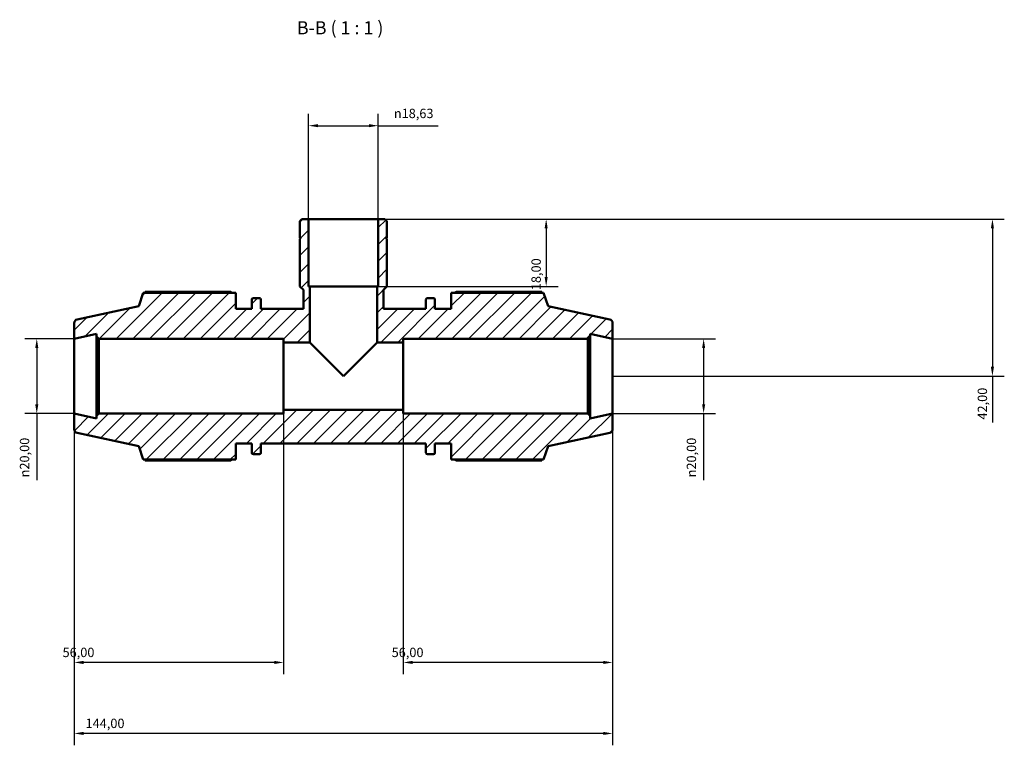
# Model space of a CAD drawing. Units: millimetres. Extents: x 0 to 931, y 0 to 945.
# Drawn here: x 353 to 617, y 751 to 945 of the extents above; entities that cross this region are included whole.
import ezdxf

# ---------------------------------------------------------------- set-up
doc = ezdxf.new("R2010")
doc.units = ezdxf.units.MM
for name, color, linetype, lineweight in [('Dimension (ISO)', 7, 'Continuous', 25), ('Hatch (ISO)', 7, 'Continuous', 18), ('Symbol (ISO)', 7, 'Continuous', 25), ('Visible (ISO)', 7, 'Continuous', 50)]:
    doc.layers.add(name, color=color, linetype=linetype, lineweight=lineweight)
doc.styles.add('Label Text (ISO)', font='tahoma.ttf')
doc.styles.add('Note Text (ISO)', font='tahoma.ttf')
doc.dimstyles.new('Default (ISO)', dxfattribs={"dimtxt": 2.5, "dimasz": 2.5, "dimexe": 3.175, "dimexo": 0, "dimgap": 0.762, "dimtad": 1, "dimrnd": 1e-08, "dimzin": 0, "dimtxsty": 'Note Text (ISO)', "dimcen": 0.09, "dimdle": 10, "dimclrd": 256, "dimclre": 256, "dimclrt": 256, "dimazin": 0, "dimtfac": 1.40208, "dimtmove": 0, "dimatfit": 3, "dimfxl": 1, "dimtolj": 1, "dimtzin": 0, "dimlwd": -1, "dimlwe": -1, "dimarcsym": 0})

# ---------------------------------------------------------------- blocks, each defined once
blk = doc.blocks.new('*D7')
at = {"layer": 'Defpoints', "color": 0, "transparency": 16777216}
for p in [(449.35, 916.63), (430.72, 891.67), (449.35, 891.67)]:
    blk.add_point(p, dxfattribs=at)
at = {"layer": 'Dimension (ISO)', "transparency": 16777216}
for p, q in [((430.72, 891.67), (430.72, 919.81)), ((449.35, 891.67), (449.35, 919.81)), ((433.22, 916.63), (446.85, 916.63)), ((449.35, 916.63), (465.33, 916.63))]:
    blk.add_line(p, q, dxfattribs=at)
for points in [[(433.22, 917.05), (433.22, 916.22), (430.72, 916.63)], [(446.85, 917.05), (446.85, 916.22), (449.35, 916.63)]]:
    blk.add_solid(points, dxfattribs=at)
at = {"layer": 'Dimension (ISO)', "color": 232, "true_color": 0xca0064, "transparency": 16777216, "insert": (453.52, 921.16), "char_height": 2.5, "attachment_point": 1, "style": 'Note Text (ISO)'}
blk.add_mtext('\\A1;\\fAIGDT|b0|i0;\\H2.5000;\\ln\\fTahoma|b0|i0;\\H2.5000;18,63', dxfattribs=at)
blk = doc.blocks.new('*D8')
at = {"layer": 'Defpoints', "color": 0, "transparency": 16777216}
for p in [(512.03, 859.67), (512.03, 839.67), (536.36, 839.67)]:
    blk.add_point(p, dxfattribs=at)
at = {"layer": 'Dimension (ISO)', "transparency": 16777216}
for p, q in [((512.03, 859.67), (539.54, 859.67)), ((536.36, 857.17), (536.36, 842.17)), ((512.03, 839.67), (539.54, 839.67)), ((536.36, 839.67), (536.36, 821.86))]:
    blk.add_line(p, q, dxfattribs=at)
for points in [[(535.94, 857.17), (536.78, 857.17), (536.36, 859.67)], [(535.94, 842.17), (536.78, 842.17), (536.36, 839.67)]]:
    blk.add_solid(points, dxfattribs=at)
at = {"layer": 'Dimension (ISO)', "color": 232, "true_color": 0xca0064, "transparency": 16777216, "insert": (531.84, 822.62), "char_height": 2.5, "attachment_point": 1, "rotation": 90, "style": 'Note Text (ISO)'}
blk.add_mtext('\\A1;\\fAIGDT|b0|i0;\\H2.5000;\\ln\\fTahoma|b0|i0;\\H2.5000;20,00', dxfattribs=at)
blk = doc.blocks.new('*D9')
at = {"layer": 'Defpoints', "color": 0, "transparency": 16777216}
for p in [(456.03, 840.67), (512.03, 839.67), (456.03, 773.15)]:
    blk.add_point(p, dxfattribs=at)
at = {"layer": 'Dimension (ISO)', "transparency": 16777216}
for p, q in [((456.03, 840.67), (456.03, 769.97)), ((512.03, 839.67), (512.03, 769.97)), ((509.53, 773.15), (458.53, 773.15))]:
    blk.add_line(p, q, dxfattribs=at)
for points in [[(458.53, 773.57), (458.53, 772.73), (456.03, 773.15)], [(509.53, 773.57), (509.53, 772.73), (512.03, 773.15)]]:
    blk.add_solid(points, dxfattribs=at)
at = {"layer": 'Dimension (ISO)', "color": 232, "true_color": 0xca0064, "transparency": 16777216, "insert": (452.93, 777.08), "char_height": 2.5, "attachment_point": 1, "style": 'Note Text (ISO)'}
blk.add_mtext('\\A1;56,00', dxfattribs=at)
blk = doc.blocks.new('*D10')
at = {"layer": 'Defpoints', "color": 0, "transparency": 16777216}
for p in [(424.03, 840.67), (368.03, 839.67), (368.03, 773.15)]:
    blk.add_point(p, dxfattribs=at)
at = {"layer": 'Dimension (ISO)', "transparency": 16777216}
for p, q in [((424.03, 840.67), (424.03, 769.97)), ((368.03, 839.67), (368.03, 769.97)), ((421.53, 773.15), (370.53, 773.15))]:
    blk.add_line(p, q, dxfattribs=at)
for points in [[(370.53, 773.57), (370.53, 772.73), (368.03, 773.15)], [(421.53, 773.57), (421.53, 772.73), (424.03, 773.15)]]:
    blk.add_solid(points, dxfattribs=at)
at = {"layer": 'Dimension (ISO)', "color": 232, "true_color": 0xca0064, "transparency": 16777216, "insert": (364.93, 777.08), "char_height": 2.5, "attachment_point": 1, "style": 'Note Text (ISO)'}
blk.add_mtext('\\A1;56,00', dxfattribs=at)
blk = doc.blocks.new('*D11')
at = {"layer": 'Defpoints', "color": 0, "transparency": 16777216}
for p in [(449.35, 891.67), (449.03, 873.67), (494.25, 873.67)]:
    blk.add_point(p, dxfattribs=at)
at = {"layer": 'Dimension (ISO)', "transparency": 16777216}
for p, q in [((449.35, 891.67), (497.42, 891.67)), ((494.25, 889.17), (494.25, 876.17)), ((449.03, 873.67), (497.42, 873.67))]:
    blk.add_line(p, q, dxfattribs=at)
for points in [[(493.83, 889.17), (494.66, 889.17), (494.25, 891.67)], [(493.83, 876.17), (494.66, 876.17), (494.25, 873.67)]]:
    blk.add_solid(points, dxfattribs=at)
at = {"layer": 'Dimension (ISO)', "color": 232, "true_color": 0xca0064, "transparency": 16777216, "insert": (490.31, 872.66), "char_height": 2.5, "attachment_point": 1, "rotation": 90, "style": 'Note Text (ISO)'}
blk.add_mtext('\\A1;18,00', dxfattribs=at)
blk = doc.blocks.new('*D12')
at = {"layer": 'Defpoints', "color": 0, "transparency": 16777216}
for p in [(449.35, 891.67), (512.03, 849.67), (613.59, 849.67)]:
    blk.add_point(p, dxfattribs=at)
at = {"layer": 'Dimension (ISO)', "transparency": 16777216}
for p, q in [((449.35, 891.67), (616.76, 891.67)), ((613.59, 889.17), (613.59, 852.17)), ((512.03, 849.67), (616.76, 849.67)), ((613.59, 849.67), (613.59, 837.31))]:
    blk.add_line(p, q, dxfattribs=at)
for points in [[(613.17, 889.17), (614, 889.17), (613.59, 891.67)], [(613.17, 852.17), (614, 852.17), (613.59, 849.67)]]:
    blk.add_solid(points, dxfattribs=at)
at = {"layer": 'Dimension (ISO)', "color": 232, "true_color": 0xca0064, "transparency": 16777216, "insert": (609.65, 838.07), "char_height": 2.5, "attachment_point": 1, "rotation": 90, "style": 'Note Text (ISO)'}
blk.add_mtext('\\A1;42,00', dxfattribs=at)
blk = doc.blocks.new('*D13')
at = {"layer": 'Defpoints', "color": 0, "transparency": 16777216}
for p in [(368.03, 859.67), (358.03, 839.67), (368.03, 839.67)]:
    blk.add_point(p, dxfattribs=at)
at = {"layer": 'Dimension (ISO)', "transparency": 16777216}
for p, q in [((368.03, 859.67), (354.86, 859.67)), ((358.03, 857.17), (358.03, 842.17)), ((368.03, 839.67), (354.86, 839.67)), ((358.03, 839.67), (358.03, 821.86))]:
    blk.add_line(p, q, dxfattribs=at)
for points in [[(357.61, 857.17), (358.45, 857.17), (358.03, 859.67)], [(357.61, 842.17), (358.45, 842.17), (358.03, 839.67)]]:
    blk.add_solid(points, dxfattribs=at)
at = {"layer": 'Dimension (ISO)', "color": 232, "true_color": 0xca0064, "transparency": 16777216, "insert": (353.51, 822.62), "char_height": 2.5, "attachment_point": 1, "rotation": 90, "style": 'Note Text (ISO)'}
blk.add_mtext('\\A1;\\fAIGDT|b0|i0;\\H2.5000;\\ln\\fTahoma|b0|i0;\\H2.5000;20,00', dxfattribs=at)
blk = doc.blocks.new('*D15')
at = {"layer": 'Defpoints', "color": 0, "transparency": 16777216}
for p in [(368.03, 839.67), (512.03, 839.67), (368.03, 754.17)]:
    blk.add_point(p, dxfattribs=at)
at = {"layer": 'Dimension (ISO)', "transparency": 16777216}
for p, q in [((368.03, 839.67), (368.03, 751)), ((512.03, 839.67), (512.03, 751)), ((509.53, 754.17), (370.53, 754.17))]:
    blk.add_line(p, q, dxfattribs=at)
for points in [[(370.53, 754.59), (370.53, 753.76), (368.03, 754.17)], [(509.53, 754.59), (509.53, 753.76), (512.03, 754.17)]]:
    blk.add_solid(points, dxfattribs=at)
at = {"layer": 'Dimension (ISO)', "color": 232, "true_color": 0xca0064, "transparency": 16777216, "insert": (371.08, 758.11), "char_height": 2.5, "attachment_point": 1, "style": 'Note Text (ISO)'}
blk.add_mtext('\\A1;144,00', dxfattribs=at)

msp = doc.modelspace()

# ---------------------------------------------------------------- hatches: boundary and pattern name
at = {"layer": 'Hatch (ISO)'}
h = msp.add_hatch(dxfattribs=at)
h.set_pattern_fill('ANSI31', color=256, scale=25.4, style=0)
h.set_pattern_definition([(45, (0, 0), (-2.245064, 2.245064), [])])
edge = h.paths.add_edge_path()
edge.add_ellipse((511.031, 835.484), major_axis=(0.208, -0.978), ratio=1, start_angle=0, end_angle=78)
edge.add_line((512.031, 835.484), (512.031, 839.674))
edge.add_line((512.031, 839.674), (506.031, 838.399))
edge.add_line((506.031, 838.399), (506.031, 839.074))
edge.add_line((506.031, 839.074), (505.431, 839.674))
edge.add_line((505.431, 839.674), (456.031, 839.674))
edge.add_line((456.031, 839.674), (456.031, 840.674))
edge.add_line((456.031, 840.674), (424.031, 840.674))
edge.add_line((424.031, 840.674), (424.031, 839.674))
edge.add_line((424.031, 839.674), (374.631, 839.674))
edge.add_line((374.631, 839.674), (374.031, 839.074))
edge.add_line((374.031, 839.074), (374.031, 838.399))
edge.add_line((374.031, 838.399), (368.031, 839.674))
edge.add_line((368.031, 839.674), (368.031, 835.484))
edge.add_ellipse((369.031, 835.484), major_axis=(-1, 0), ratio=1, start_angle=0, end_angle=78)
edge.add_line((368.823, 834.506), (385.311, 831.001))
edge.add_line((385.311, 831.001), (386.496, 827.354))
edge.add_line((386.496, 827.354), (411.231, 827.354))
edge.add_line((411.231, 827.354), (411.231, 831.674))
edge.add_line((411.231, 831.674), (415.551, 831.674))
edge.add_line((415.551, 831.674), (415.551, 829.194))
edge.add_ellipse((415.951, 829.194), major_axis=(-0.4, 0), ratio=1, start_angle=0, end_angle=90)
edge.add_line((415.951, 828.794), (417.551, 828.794))
edge.add_ellipse((417.551, 829.194), major_axis=(0, -0.4), ratio=1, start_angle=0, end_angle=90)
edge.add_line((417.951, 829.194), (417.951, 831.674))
edge.add_line((417.951, 831.674), (462.111, 831.674))
edge.add_line((462.111, 831.674), (462.111, 829.194))
edge.add_ellipse((462.511, 829.194), major_axis=(-0.4, 0), ratio=1, start_angle=0, end_angle=90)
edge.add_line((462.511, 828.794), (464.111, 828.794))
edge.add_ellipse((464.111, 829.194), major_axis=(0, -0.4), ratio=1, start_angle=0, end_angle=90)
edge.add_line((464.511, 829.194), (464.511, 831.674))
edge.add_line((464.511, 831.674), (468.831, 831.674))
edge.add_line((468.831, 831.674), (468.831, 827.354))
edge.add_line((468.831, 827.354), (493.566, 827.354))
edge.add_line((493.566, 827.354), (494.751, 831.001))
edge.add_line((494.751, 831.001), (511.239, 834.506))
edge = h.paths.add_edge_path()
edge.add_line((451.676, 891.115), (451.117, 891.674))
edge.add_line((451.117, 891.674), (449.347, 891.674))
edge.add_line((449.347, 891.674), (449.347, 873.674))
edge.add_line((449.347, 873.674), (449.031, 873.674))
edge.add_line((449.031, 873.674), (449.031, 858.674))
edge.add_line((449.031, 858.674), (456.031, 858.674))
edge.add_line((456.031, 858.674), (456.031, 859.674))
edge.add_line((456.031, 859.674), (505.431, 859.674))
edge.add_line((505.431, 859.674), (506.031, 860.274))
edge.add_line((506.031, 860.274), (506.031, 860.95))
edge.add_line((506.031, 860.95), (512.031, 859.674))
edge.add_line((512.031, 859.674), (512.031, 863.864))
edge.add_ellipse((511.031, 863.864), major_axis=(1, 0), ratio=1, start_angle=0, end_angle=78)
edge.add_line((511.239, 864.843), (494.751, 868.347))
edge.add_line((494.751, 868.347), (493.566, 871.994))
edge.add_line((493.566, 871.994), (468.831, 871.994))
edge.add_line((468.831, 871.994), (468.831, 867.674))
edge.add_line((468.831, 867.674), (464.511, 867.674))
edge.add_line((464.511, 867.674), (464.511, 870.154))
edge.add_ellipse((464.111, 870.154), major_axis=(0.4, 0), ratio=1, start_angle=0, end_angle=90)
edge.add_line((464.111, 870.554), (462.511, 870.554))
edge.add_ellipse((462.511, 870.154), major_axis=(0, 0.4), ratio=1, start_angle=0, end_angle=90)
edge.add_line((462.111, 870.154), (462.111, 867.674))
edge.add_line((462.111, 867.674), (450.744, 867.674))
edge.add_line((450.744, 867.674), (450.744, 872.743))
edge.add_line((450.744, 872.743), (451.676, 873.674))
edge.add_line((451.676, 873.674), (451.676, 886.274))
edge.add_line((451.676, 886.274), (451.376, 886.274))
edge.add_line((451.376, 886.274), (451.676, 886.574))
edge.add_line((451.676, 886.574), (451.676, 891.115))
edge = h.paths.add_edge_path()
edge.add_line((428.946, 891.674), (428.387, 891.115))
edge.add_line((428.387, 891.115), (428.387, 886.574))
edge.add_line((428.387, 886.574), (428.687, 886.274))
edge.add_line((428.687, 886.274), (428.387, 886.274))
edge.add_line((428.387, 886.274), (428.387, 873.674))
edge.add_line((428.387, 873.674), (429.318, 872.743))
edge.add_line((429.318, 872.743), (429.318, 867.674))
edge.add_line((429.318, 867.674), (417.951, 867.674))
edge.add_line((417.951, 867.674), (417.951, 870.154))
edge.add_ellipse((417.551, 870.154), major_axis=(0.4, 0), ratio=1, start_angle=0, end_angle=90)
edge.add_line((417.551, 870.554), (415.951, 870.554))
edge.add_ellipse((415.951, 870.154), major_axis=(0, 0.4), ratio=1, start_angle=0, end_angle=90)
edge.add_line((415.551, 870.154), (415.551, 867.674))
edge.add_line((415.551, 867.674), (411.231, 867.674))
edge.add_line((411.231, 867.674), (411.231, 871.994))
edge.add_line((411.231, 871.994), (386.496, 871.994))
edge.add_line((386.496, 871.994), (385.311, 868.347))
edge.add_line((385.311, 868.347), (368.823, 864.843))
edge.add_ellipse((369.031, 863.864), major_axis=(-0.208, 0.978), ratio=1, start_angle=0, end_angle=78)
edge.add_line((368.031, 863.864), (368.031, 859.674))
edge.add_line((368.031, 859.674), (374.031, 860.95))
edge.add_line((374.031, 860.95), (374.031, 860.274))
edge.add_line((374.031, 860.274), (374.631, 859.674))
edge.add_line((374.631, 859.674), (424.031, 859.674))
edge.add_line((424.031, 859.674), (424.031, 858.674))
edge.add_line((424.031, 858.674), (431.031, 858.674))
edge.add_line((431.031, 858.674), (431.031, 873.674))
edge.add_line((431.031, 873.674), (430.716, 873.674))
edge.add_line((430.716, 873.674), (430.716, 891.674))
edge.add_line((430.716, 891.674), (428.946, 891.674))

# ---------------------------------------------------------------- linework, layer by layer
at = {"layer": 'Visible (ISO)'}
for p, q in [((428.946, 891.674), (428.387, 891.115)), ((428.387, 891.115), (428.387, 886.574)), ((430.716, 891.674), (428.946, 891.674)), ((430.716, 873.674), (430.716, 891.674)), ((449.347, 891.674), (430.716, 891.674)), ((451.117, 891.674), (449.347, 891.674)), ((449.347, 891.674), (449.347, 873.674)), ((451.676, 891.115), (451.117, 891.674)), ((451.676, 886.574), (451.676, 891.115)), ((428.387, 886.574), (428.687, 886.274)), ((428.687, 886.274), (428.387, 886.274)), ((428.387, 886.274), (428.387, 873.674)), ((451.376, 886.274), (451.676, 886.574)), ((451.676, 886.274), (451.376, 886.274)), ((451.676, 873.674), (451.676, 886.274)), ((386.496, 871.994), (385.311, 868.347)), ((411.231, 871.994), (386.496, 871.994)), ((409.791, 872.256), (387.042, 872.256)), ((411.231, 867.674), (411.231, 871.994)), ((428.387, 873.674), (429.318, 872.743)), ((429.318, 872.743), (429.318, 867.674)), ((431.031, 873.674), (430.716, 873.674)), ((431.031, 858.674), (431.031, 873.674)), ((449.031, 873.674), (431.031, 873.674)), ((449.347, 873.674), (449.031, 873.674)), ((449.031, 873.674), (449.031, 858.674)), ((450.744, 872.743), (451.676, 873.674)), ((450.744, 867.674), (450.744, 872.743)), ((493.566, 871.994), (468.831, 871.994)), ((468.831, 871.994), (468.831, 867.674)), ((493.02, 872.256), (470.271, 872.256)), ((494.751, 868.347), (493.566, 871.994)), ((415.551, 870.154), (415.551, 867.674)), ((417.551, 870.554), (415.951, 870.554)), ((417.951, 867.674), (417.951, 870.154)), ((462.111, 870.154), (462.111, 867.674)), ((464.111, 870.554), (462.511, 870.554)), ((464.511, 867.674), (464.511, 870.154)), ((385.311, 868.347), (368.823, 864.843)), ((415.551, 867.674), (411.231, 867.674)), ((429.318, 867.674), (417.951, 867.674)), ((462.111, 867.674), (450.744, 867.674)), ((468.831, 867.674), (464.511, 867.674)), ((511.239, 864.843), (494.751, 868.347)), ((368.031, 863.864), (368.031, 859.674)), ((512.031, 859.674), (512.031, 863.864)), ((368.031, 859.674), (374.031, 860.95)), ((368.031, 839.674), (368.031, 859.674)), ((374.031, 860.95), (374.031, 860.274)), ((374.031, 860.274), (374.631, 859.674)), ((374.031, 860.274), (374.031, 839.074)), ((374.631, 859.674), (424.031, 859.674)), ((374.631, 839.674), (374.631, 859.674)), ((424.031, 859.674), (424.031, 858.674)), ((424.031, 858.674), (431.031, 858.674)), ((424.031, 840.674), (424.031, 858.674)), ((431.031, 858.674), (440.031, 849.674)), ((440.031, 849.674), (449.031, 858.674)), ((449.031, 858.674), (456.031, 858.674)), ((456.031, 858.674), (456.031, 859.674)), ((456.031, 859.674), (505.431, 859.674)), ((456.031, 840.674), (456.031, 858.674)), ((505.431, 859.674), (506.031, 860.274)), ((505.431, 859.674), (505.431, 839.674)), ((506.031, 860.274), (506.031, 860.95)), ((506.031, 860.95), (512.031, 859.674)), ((506.031, 839.074), (506.031, 860.274)), ((512.031, 839.674), (512.031, 859.674)), ((456.031, 840.674), (424.031, 840.674)), ((424.031, 840.674), (424.031, 839.674)), ((456.031, 839.674), (456.031, 840.674)), ((374.031, 838.399), (368.031, 839.674)), ((368.031, 839.674), (368.031, 835.484)), ((374.631, 839.674), (374.031, 839.074)), ((374.031, 839.074), (374.031, 838.399)), ((424.031, 839.674), (374.631, 839.674)), ((505.431, 839.674), (456.031, 839.674)), ((506.031, 839.074), (505.431, 839.674)), ((512.031, 839.674), (506.031, 838.399)), ((506.031, 838.399), (506.031, 839.074)), ((512.031, 835.484), (512.031, 839.674)), ((368.823, 834.506), (385.311, 831.001)), ((494.751, 831.001), (511.239, 834.506)), ((385.311, 831.001), (386.496, 827.354)), ((411.231, 827.354), (411.231, 831.674)), ((411.231, 831.674), (415.551, 831.674)), ((415.551, 831.674), (415.551, 829.194)), ((417.951, 829.194), (417.951, 831.674)), ((417.951, 831.674), (462.111, 831.674)), ((462.111, 831.674), (462.111, 829.194)), ((464.511, 829.194), (464.511, 831.674)), ((464.511, 831.674), (468.831, 831.674)), ((468.831, 831.674), (468.831, 827.354)), ((493.566, 827.354), (494.751, 831.001)), ((386.496, 827.354), (411.231, 827.354)), ((387.042, 827.092), (409.791, 827.092)), ((415.951, 828.794), (417.551, 828.794)), ((462.511, 828.794), (464.111, 828.794)), ((468.831, 827.354), (493.566, 827.354)), ((470.271, 827.092), (493.02, 827.092))]:
    msp.add_line(p, q, dxfattribs=at)
for centre, radius, start, end in [((415.951, 870.154), 0.4, 90, 180), ((417.551, 870.154), 0.4, 0, 90), ((462.511, 870.154), 0.4, 90, 180), ((464.111, 870.154), 0.4, 0, 90), ((369.031, 863.864), 1, 102, 180), ((511.031, 863.864), 1, 0, 78), ((369.031, 835.484), 1, 180, 258), ((511.031, 835.484), 1, 282, 0), ((415.951, 829.194), 0.4, 180, 270), ((417.551, 829.194), 0.4, 270, 0), ((462.511, 829.194), 0.4, 180, 270), ((464.111, 829.194), 0.4, 270, 0)]:
    msp.add_arc(centre, radius, start, end, dxfattribs=at)
for points, weights in [([(387.042, 872.256), (386.973, 872.124), (386.906, 871.994)], [1, 1.00124711567, 1.00234726149]), ([(409.791, 872.256), (410.004, 872.124), (410.21, 871.994)], [1.01716554775, 1.0150254603, 1.01273981045]), ([(469.853, 871.994), (470.059, 872.124), (470.271, 872.256)], [1.01273981045, 1.0150254603, 1.01716554775]), ([(493.156, 871.994), (493.089, 872.124), (493.02, 872.256)], [1.00234726149, 1.00124711567, 1]), ([(386.906, 827.354), (386.973, 827.224), (387.042, 827.092)], [1.00234726149, 1.00124711567, 1]), ([(410.21, 827.354), (410.004, 827.224), (409.791, 827.092)], [1.01273981045, 1.0150254603, 1.01716554775]), ([(470.271, 827.092), (470.059, 827.224), (469.853, 827.354)], [1.01716554775, 1.0150254603, 1.01273981045]), ([(493.02, 827.092), (493.089, 827.224), (493.156, 827.354)], [1, 1.00124711567, 1.00234726149])]:
    msp.add_rational_spline(points, weights, degree=2, dxfattribs=at)

# ---------------------------------------------------------------- texts
at = {"layer": 'Symbol (ISO)', "insert": (427.592, 939.964), "char_height": 3.5, "attachment_point": 7, "style": 'Label Text (ISO)'}
msp.add_mtext('B-B ( 1 : 1 )', dxfattribs=at)

# ---------------------------------------------------------------- dimensions: what is measured, and where the dimension line sits
at = {"layer": 'Dimension (ISO)'}
for base, p1, p2, angle, picture, middle in [((449.347, 916.634), (430.716, 891.674), (449.347, 891.674), 180, '*D7', (459.044, 916.634)), ((358.031, 839.674), (368.031, 859.674), (368.031, 839.674), 90, '*D13', (358.031, 828.174)), ((536.361, 839.674), (512.031, 859.674), (512.031, 839.674), 90, '*D8', (536.361, 828.174))]:
    dim = msp.add_linear_dim(base=base, p1=p1, p2=p2, angle=angle, text='\\fAIGDT|b0|i0;\\H2.5000;\\ln\\fTahoma|b0|i0;\\H2.5000;<>', dimstyle='Default (ISO)', override={"dimdec": 2, "dimtp": 0, "dimtm": 0, "dimtdec": 2, "dimtofl": 0, "dimatfit": 2}, dxfattribs=at)
    dim.commit()
    dim.dimension.update_dxf_attribs({"geometry": picture, "text_midpoint": middle, "dimtype": 160})
for base, p1, p2, angle, override, picture, middle in [((494.247, 873.674), (449.347, 891.674), (449.031, 873.674), 270, {"dimdec": 2, "dimtp": 0, "dimtm": 0, "dimtdec": 2, "dimtofl": 0, "dimatfit": 1}, '*D11', (494.247, 876.674)), ((613.587, 849.674), (449.347, 891.674), (512.031, 849.674), 90, {"dimdec": 2, "dimtp": 0, "dimtm": 0, "dimtdec": 2, "dimtofl": 0, "dimatfit": 2}, '*D12', (613.587, 842.241)), ((456.031, 773.149), (512.031, 839.674), (456.031, 840.674), 180, {"dimdec": 2, "dimtp": 0, "dimtm": 0, "dimtdec": 2, "dimtofl": 0, "dimatfit": 1}, '*D9', (457.031, 773.149)), ((368.031, 754.174), (512.031, 839.674), (368.031, 839.674), 180, {"dimdec": 2, "dimtp": 0, "dimtm": 0, "dimtdec": 2, "dimtofl": 0, "dimatfit": 1}, '*D15', (376.031, 754.174))]:
    dim = msp.add_linear_dim(base=base, p1=p1, p2=p2, angle=angle, dimstyle='Default (ISO)', override=override, dxfattribs=at)
    dim.commit()
    dim.dimension.update_dxf_attribs({"geometry": picture, "text_midpoint": middle, "dimtype": 160})
dim = msp.add_linear_dim(base=(368.031, 773.149), p1=(424.031, 840.674), p2=(368.031, 839.674), dimstyle='Default (ISO)', override={"dimdec": 2, "dimtp": 0, "dimtm": 0, "dimtdec": 2, "dimtofl": 0, "dimatfit": 1}, dxfattribs=at)
dim.commit()
dim.dimension.update_dxf_attribs({"geometry": '*D10', "text_midpoint": (369.031, 773.149), "dimtype": 160})

doc.saveas('drawing.dxf')
